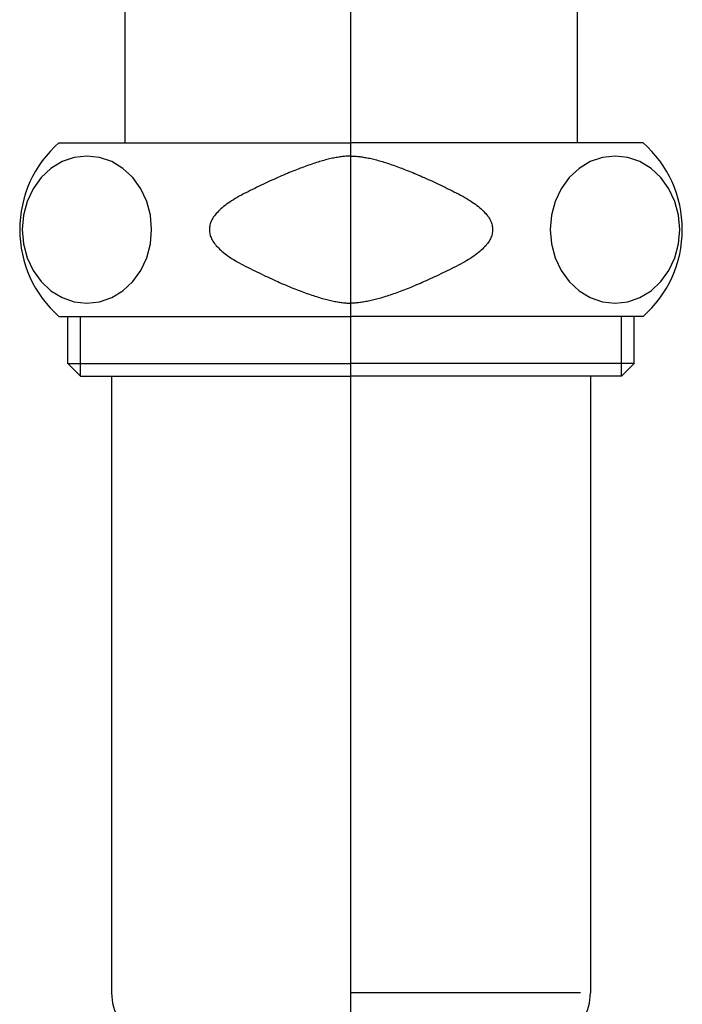
# Model space of a CAD drawing. Extents: x -1652 to -142, y -5205 to 416.
# Drawn here: x -403 to -357, y -2375 to -2306 of the extents above; entities that cross this region are included whole.
import ezdxf

# ---------------------------------------------------------------- set-up
doc = ezdxf.new("R2010")
doc.units = 0
doc.layers.add('__', color=7, linetype='CONTINUOUS')
doc.layers.add('_____2D-2', color=7, linetype='CONTINUOUS')

# ---------------------------------------------------------------- blocks, each defined once
blk = doc.blocks.new('_____21')
at = {"layer": '__', "color": 17}
for p, q in [((-106.628, -87.886), (-106.628, 141.761)), ((-122.503, 90.914), (-122.503, 11.814)), ((-90.753, 90.914), (-90.753, 11.814)), ((-127.128, 11.814), (-106.628, 11.814)), ((-86.128, 11.814), (-106.628, 11.814)), ((-127.128, -0.386), (-106.628, -0.386)), ((-126.503, -3.695), (-126.503, -0.386)), ((-125.612, -4.586), (-125.612, -0.386)), ((-86.128, -0.386), (-106.628, -0.386)), ((-87.644, -4.586), (-87.644, -0.386)), ((-86.753, -3.695), (-86.753, -0.386)), ((-126.503, -3.695), (-125.612, -4.586)), ((-126.503, -3.695), (-106.628, -3.695)), ((-86.753, -3.695), (-106.628, -3.695)), ((-86.753, -3.695), (-87.644, -4.586)), ((-125.612, -4.586), (-106.628, -4.586)), ((-123.428, -4.586), (-123.428, -47.886)), ((-87.644, -4.586), (-106.628, -4.586)), ((-89.828, -4.586), (-89.828, -47.886)), ((-91.453, -47.886), (-106.628, -47.886)), ((-90.528, -47.886), (-106.628, -47.886))]:
    blk.add_line(p, q, dxfattribs=at)
for points in [[(-125.161, 10.881), (-126.047, 10.782), (-126.9, 10.488), (-127.685, 10.01), (-128.374, 9.368), (-128.939, 8.585), (-129.359, 7.692), (-129.618, 6.722), (-129.705, 5.714), (-129.618, 4.706), (-129.359, 3.737), (-128.939, 2.844), (-128.374, 2.061), (-127.685, 1.418), (-126.9, 0.941), (-126.047, 0.647), (-125.161, 0.547), (-124.274, 0.647), (-123.422, 0.941), (-122.636, 1.418), (-121.948, 2.061), (-121.382, 2.844), (-120.962, 3.737), (-120.704, 4.706), (-120.617, 5.714), (-120.704, 6.722), (-120.962, 7.692), (-121.382, 8.585), (-121.948, 9.368), (-122.636, 10.01), (-123.422, 10.488), (-124.274, 10.782)], [(-88.095, 10.881), (-88.981, 10.782), (-89.834, 10.488), (-90.62, 10.01), (-91.308, 9.368), (-91.873, 8.585), (-92.293, 7.692), (-92.552, 6.722), (-92.639, 5.714), (-92.552, 4.706), (-92.293, 3.737), (-91.873, 2.844), (-91.308, 2.061), (-90.62, 1.418), (-89.834, 0.941), (-88.981, 0.647), (-88.095, 0.547), (-87.208, 0.647), (-86.356, 0.941), (-85.57, 1.418), (-84.882, 2.061), (-84.316, 2.844), (-83.897, 3.737), (-83.638, 4.706), (-83.551, 5.714), (-83.638, 6.722), (-83.897, 7.692), (-84.316, 8.585), (-84.882, 9.368), (-85.57, 10.01), (-86.356, 10.488), (-87.208, 10.782)]]:
    blk.add_lwpolyline(points, close=True, dxfattribs=at)
at = {"layer": '__', "color": 17, "flags": 128}
for points in [[(-106.628, 10.881), (-106.7, 10.881), (-106.773, 10.879), (-106.847, 10.875), (-106.923, 10.871), (-107, 10.865), (-107.079, 10.858), (-107.159, 10.85), (-107.24, 10.841), (-107.323, 10.83), (-107.407, 10.818), (-107.493, 10.805), (-107.58, 10.79), (-107.668, 10.775), (-107.758, 10.758), (-107.849, 10.739), (-107.941, 10.72), (-108.035, 10.699), (-108.131, 10.677), (-108.227, 10.653), (-108.325, 10.629), (-108.425, 10.603), (-108.526, 10.576), (-108.628, 10.548), (-108.731, 10.518), (-108.836, 10.487), (-108.943, 10.455), (-109.05, 10.421), (-109.16, 10.387), (-109.27, 10.351), (-109.382, 10.314), (-109.495, 10.275), (-109.61, 10.235), (-109.726, 10.194), (-109.844, 10.152), (-109.962, 10.109), (-110.083, 10.064), (-110.204, 10.018), (-110.327, 9.97), (-110.452, 9.922), (-110.577, 9.872), (-110.705, 9.821), (-110.833, 9.769), (-110.963, 9.715), (-111.095, 9.66), (-111.227, 9.604), (-111.361, 9.547), (-111.497, 9.488), (-111.634, 9.428), (-111.772, 9.367), (-111.912, 9.304), (-112.053, 9.241), (-112.195, 9.176), (-112.339, 9.109), (-112.484, 9.042), (-112.631, 8.973), (-112.779, 8.903), (-112.928, 8.832), (-113.079, 8.759), (-113.231, 8.686), (-113.384, 8.611), (-113.539, 8.534), (-113.696, 8.457), (-113.853, 8.378), (-114.012, 8.298), (-114.17, 8.217), (-114.322, 8.136), (-114.469, 8.056), (-114.611, 7.975), (-114.749, 7.894), (-114.881, 7.813), (-115.008, 7.733), (-115.131, 7.652), (-115.248, 7.571), (-115.36, 7.49), (-115.468, 7.41), (-115.57, 7.329), (-115.667, 7.248), (-115.76, 7.167), (-115.847, 7.087), (-115.929, 7.006), (-116.007, 6.925), (-116.079, 6.845), (-116.147, 6.764), (-116.209, 6.683), (-116.266, 6.602), (-116.319, 6.522), (-116.366, 6.441), (-116.409, 6.36), (-116.446, 6.279), (-116.479, 6.199), (-116.506, 6.118), (-116.529, 6.037), (-116.546, 5.956), (-116.559, 5.876), (-116.566, 5.795), (-116.569, 5.714), (-116.566, 5.634), (-116.559, 5.553), (-116.546, 5.472), (-116.529, 5.391), (-116.506, 5.311), (-116.479, 5.23), (-116.446, 5.149), (-116.409, 5.068), (-116.366, 4.988), (-116.319, 4.907), (-116.266, 4.826), (-116.209, 4.745), (-116.147, 4.665), (-116.079, 4.584), (-116.007, 4.503), (-115.929, 4.423), (-115.847, 4.342), (-115.76, 4.261), (-115.667, 4.18), (-115.57, 4.1), (-115.468, 4.019), (-115.36, 3.938), (-115.248, 3.857), (-115.131, 3.777), (-115.008, 3.696), (-114.881, 3.615), (-114.749, 3.534), (-114.611, 3.454), (-114.469, 3.373), (-114.322, 3.292), (-114.17, 3.212), (-114.012, 3.131), (-113.853, 3.051), (-113.696, 2.972), (-113.539, 2.894), (-113.384, 2.818), (-113.231, 2.743), (-113.079, 2.669), (-112.928, 2.597), (-112.779, 2.525), (-112.631, 2.455), (-112.484, 2.387), (-112.339, 2.319), (-112.195, 2.253), (-112.053, 2.188), (-111.912, 2.124), (-111.772, 2.062), (-111.634, 2.001), (-111.497, 1.941), (-111.361, 1.882), (-111.227, 1.825), (-111.095, 1.768), (-110.963, 1.714), (-110.833, 1.66), (-110.705, 1.608), (-110.577, 1.556), (-110.452, 1.507), (-110.327, 1.458), (-110.204, 1.411), (-110.083, 1.365), (-109.962, 1.32), (-109.844, 1.276), (-109.726, 1.234), (-109.61, 1.193), (-109.495, 1.153), (-109.382, 1.115), (-109.27, 1.078), (-109.16, 1.042), (-109.05, 1.007), (-108.943, 0.974), (-108.836, 0.942), (-108.731, 0.911), (-108.628, 0.881), (-108.526, 0.853), (-108.425, 0.825), (-108.325, 0.8), (-108.227, 0.775), (-108.131, 0.752), (-108.035, 0.73), (-107.941, 0.709), (-107.849, 0.689), (-107.758, 0.671), (-107.668, 0.654), (-107.58, 0.638), (-107.493, 0.624), (-107.407, 0.61), (-107.323, 0.598), (-107.24, 0.588), (-107.159, 0.578), (-107.079, 0.57), (-107, 0.563), (-106.923, 0.557), (-106.847, 0.553), (-106.773, 0.55), (-106.7, 0.548), (-106.628, 0.547), (-106.628, 0.547)], [(-106.628, 10.881), (-106.556, 10.881), (-106.483, 10.879), (-106.409, 10.875), (-106.333, 10.871), (-106.256, 10.865), (-106.177, 10.858), (-106.097, 10.85), (-106.015, 10.841), (-105.933, 10.83), (-105.848, 10.818), (-105.763, 10.805), (-105.676, 10.79), (-105.588, 10.775), (-105.498, 10.758), (-105.407, 10.739), (-105.314, 10.72), (-105.22, 10.699), (-105.125, 10.677), (-105.028, 10.653), (-104.93, 10.629), (-104.831, 10.603), (-104.73, 10.576), (-104.628, 10.548), (-104.524, 10.518), (-104.419, 10.487), (-104.313, 10.455), (-104.205, 10.421), (-104.096, 10.387), (-103.986, 10.351), (-103.874, 10.314), (-103.76, 10.275), (-103.646, 10.235), (-103.53, 10.194), (-103.412, 10.152), (-103.293, 10.109), (-103.173, 10.064), (-103.051, 10.018), (-102.928, 9.97), (-102.804, 9.922), (-102.678, 9.872), (-102.551, 9.821), (-102.423, 9.769), (-102.293, 9.715), (-102.161, 9.66), (-102.029, 9.604), (-101.894, 9.547), (-101.759, 9.488), (-101.622, 9.428), (-101.484, 9.367), (-101.344, 9.304), (-101.203, 9.241), (-101.061, 9.176), (-100.917, 9.109), (-100.772, 9.042), (-100.625, 8.973), (-100.477, 8.903), (-100.328, 8.832), (-100.177, 8.759), (-100.025, 8.686), (-99.871, 8.611), (-99.716, 8.534), (-99.56, 8.457), (-99.402, 8.378), (-99.243, 8.298), (-99.086, 8.217), (-98.934, 8.136), (-98.787, 8.056), (-98.644, 7.975), (-98.507, 7.894), (-98.375, 7.813), (-98.247, 7.733), (-98.125, 7.652), (-98.008, 7.571), (-97.895, 7.49), (-97.788, 7.41), (-97.686, 7.329), (-97.588, 7.248), (-97.496, 7.167), (-97.409, 7.087), (-97.326, 7.006), (-97.249, 6.925), (-97.176, 6.845), (-97.109, 6.764), (-97.047, 6.683), (-96.989, 6.602), (-96.937, 6.522), (-96.889, 6.441), (-96.847, 6.36), (-96.81, 6.279), (-96.777, 6.199), (-96.75, 6.118), (-96.727, 6.037), (-96.71, 5.956), (-96.697, 5.876), (-96.69, 5.795), (-96.687, 5.714), (-96.69, 5.634), (-96.697, 5.553), (-96.71, 5.472), (-96.727, 5.391), (-96.75, 5.311), (-96.777, 5.23), (-96.81, 5.149), (-96.847, 5.068), (-96.889, 4.988), (-96.937, 4.907), (-96.989, 4.826), (-97.047, 4.745), (-97.109, 4.665), (-97.176, 4.584), (-97.249, 4.503), (-97.326, 4.423), (-97.409, 4.342), (-97.496, 4.261), (-97.588, 4.18), (-97.686, 4.1), (-97.788, 4.019), (-97.895, 3.938), (-98.008, 3.857), (-98.125, 3.777), (-98.247, 3.696), (-98.375, 3.615), (-98.507, 3.534), (-98.644, 3.454), (-98.787, 3.373), (-98.934, 3.292), (-99.086, 3.212), (-99.243, 3.131), (-99.402, 3.051), (-99.56, 2.972), (-99.716, 2.894), (-99.871, 2.818), (-100.025, 2.743), (-100.177, 2.669), (-100.328, 2.597), (-100.477, 2.525), (-100.625, 2.455), (-100.772, 2.387), (-100.917, 2.319), (-101.061, 2.253), (-101.203, 2.188), (-101.344, 2.124), (-101.484, 2.062), (-101.622, 2.001), (-101.759, 1.941), (-101.894, 1.882), (-102.029, 1.825), (-102.161, 1.768), (-102.293, 1.714), (-102.423, 1.66), (-102.551, 1.608), (-102.678, 1.556), (-102.804, 1.507), (-102.928, 1.458), (-103.051, 1.411), (-103.173, 1.365), (-103.293, 1.32), (-103.412, 1.276), (-103.53, 1.234), (-103.646, 1.193), (-103.76, 1.153), (-103.874, 1.115), (-103.986, 1.078), (-104.096, 1.042), (-104.205, 1.007), (-104.313, 0.974), (-104.419, 0.942), (-104.524, 0.911), (-104.628, 0.881), (-104.73, 0.853), (-104.831, 0.825), (-104.93, 0.8), (-105.028, 0.775), (-105.125, 0.752), (-105.22, 0.73), (-105.314, 0.709), (-105.407, 0.689), (-105.498, 0.671), (-105.588, 0.654), (-105.676, 0.638), (-105.763, 0.624), (-105.848, 0.61), (-105.933, 0.598), (-106.015, 0.588), (-106.097, 0.578), (-106.177, 0.57), (-106.256, 0.563), (-106.333, 0.557), (-106.409, 0.553), (-106.483, 0.55), (-106.556, 0.548), (-106.628, 0.547), (-106.628, 0.547)]]:
    blk.add_lwpolyline(points, dxfattribs=at)
at = {"layer": '__', "color": 17}
for centre, radius, start, end in [((-121.737, 5.714), 8.14, 131.46642, 228.53358), ((-91.518, 5.714), 8.14, 311.46642, 48.53358), ((-119.728, -47.886), 3.7, 180, 210.46486), ((-93.528, -47.886), 3.7, 329.53514, 0)]:
    blk.add_arc(centre, radius, start, end, dxfattribs=at)
blk = doc.blocks.new('____2D-2')
at = {"layer": '__', "color": 17}
blk.add_blockref('_____21', (-273.419, -2326.134), dxfattribs=at)

msp = doc.modelspace()

# ---------------------------------------------------------------- block references
at = {"layer": '_____2D-2'}
msp.add_blockref('____2D-2', (0, 0), dxfattribs=at)

doc.saveas('drawing.dxf')
